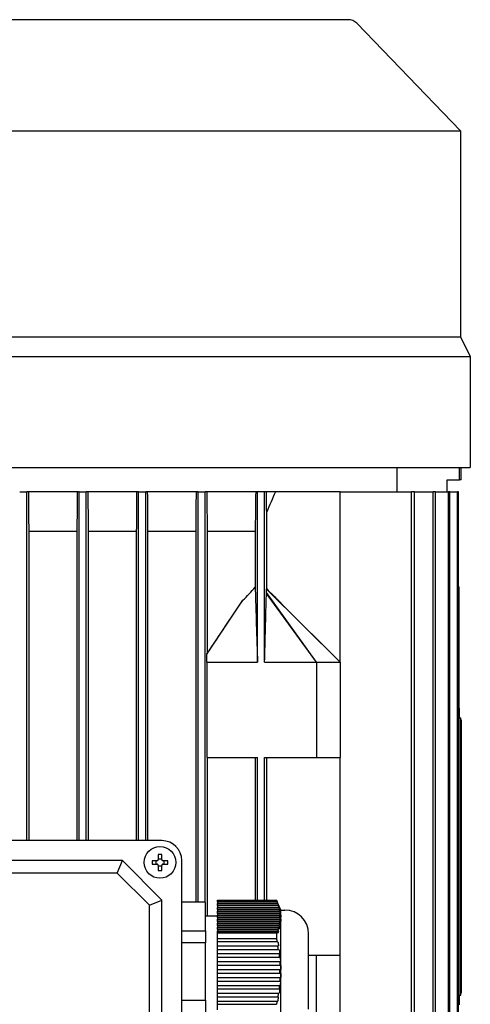
# Model space of a CAD drawing. Units: millimetres. Extents: x 622 to 8360, y 78 to 10896.
# Drawn here: x 2413 to 2499, y 8839 to 9027 of the extents above; entities that cross this region are included whole.
import ezdxf

# ---------------------------------------------------------------- set-up
doc = ezdxf.new("R2010")
doc.units = ezdxf.units.MM
doc.header["$LTSCALE"] = 40
doc.layers.add('Visible Edges(Hillmar_metric)', color=7, linetype='Continuous', lineweight=25)

msp = doc.modelspace()

# ---------------------------------------------------------------- linework, layer by layer
at = {"layer": 'Visible Edges(Hillmar_metric)'}
for p, q in [((2475.887, 9026.8161), (2327.9625, 9026.8161)), ((2477.5161, 9026.1244), (2497.2455, 9005.6841)), ((2306.604, 9005.6841), (2497.2455, 9005.6841)), ((2497.2455, 9005.6841), (2497.2455, 8966.4388)), ((2306.604, 8966.4388), (2497.2455, 8966.4388)), ((2497.2455, 8966.4388), (2499.1323, 8962.6652)), ((2304.7172, 8962.6652), (2499.1323, 8962.6652)), ((2499.1323, 8962.6652), (2499.1323, 8957.7595)), ((2499.1323, 8957.7595), (2499.1323, 8957.7595)), ((2499.1323, 8953.2312), (2499.1323, 8953.2312)), ((2499.1323, 8953.2312), (2499.1323, 8941.5331)), ((2304.7172, 8941.5331), (2499.1323, 8941.5331)), ((2485.1645, 8941.5331), (2485.1645, 8936.9105)), ((2497.0977, 8939.1747), (2497.0977, 8941.5331)), ((2497.3965, 8939.1747), (2497.3965, 8941.5331)), ((2494.755, 8936.9105), (2494.755, 8939.1747)), ((2494.755, 8939.1747), (2497.0977, 8939.1747)), ((2497.3965, 8939.1747), (2497.0977, 8939.1747)), ((2413.321, 8936.9105), (2414.6795, 8936.9105)), ((2415.0403, 8936.9105), (2414.6795, 8936.9105)), ((2414.6795, 8870.4954), (2414.6795, 8936.9105)), ((2424.2787, 8936.9105), (2415.0403, 8936.9105)), ((2424.6417, 8936.9105), (2424.2787, 8936.9105)), ((2424.6417, 8936.9105), (2426.0002, 8936.9105)), ((2424.6417, 8870.4954), (2424.6417, 8936.9105)), ((2426.3633, 8936.9105), (2426.0002, 8936.9105)), ((2426.0002, 8870.4954), (2426.0002, 8936.9105)), ((2435.5961, 8936.9105), (2426.3633, 8936.9105)), ((2435.9625, 8936.9105), (2435.5961, 8936.9105)), ((2435.9625, 8870.4954), (2435.9625, 8936.9105)), ((2435.9625, 8936.9105), (2437.321, 8936.9105)), ((2437.6874, 8936.9105), (2437.321, 8936.9105)), ((2437.321, 8870.4954), (2437.321, 8936.9105)), ((2446.9043, 8936.9105), (2437.6874, 8936.9105)), ((2447.2833, 8936.9105), (2446.9043, 8936.9105)), ((2447.2833, 8858.7786), (2447.2833, 8936.9105)), ((2447.2833, 8936.9105), (2448.6417, 8936.9105)), ((2449.0206, 8936.9105), (2448.6417, 8936.9105)), ((2448.6417, 8858.7786), (2448.6417, 8936.9105)), ((2458.2637, 8936.9105), (2449.0206, 8936.9105)), ((2458.6027, 8936.9105), (2458.2637, 8936.9105)), ((2458.6027, 8904.4577), (2458.6027, 8936.9105)), ((2459.9613, 8936.9105), (2458.6027, 8936.9105)), ((2460.3077, 8936.9105), (2459.9613, 8936.9105)), ((2459.9613, 8904.4577), (2459.9613, 8936.9105)), ((2462.0033, 8936.9105), (2460.3077, 8936.9105)), ((2474.3776, 8936.9105), (2462.0033, 8936.9105)), ((2474.3776, 8936.9105), (2487.9616, 8936.9105)), ((2474.3776, 8904.4577), (2474.3776, 8936.9105)), ((2487.9616, 8798.0426), (2487.9616, 8936.9105)), ((2488.5239, 8936.9105), (2487.9616, 8936.9105)), ((2488.5239, 8798.0426), (2488.5239, 8936.9105)), ((2488.5239, 8936.9105), (2492.0748, 8936.9105)), ((2492.0748, 8798.0426), (2492.0748, 8936.9105)), ((2492.484, 8936.9105), (2492.0748, 8936.9105)), ((2492.484, 8798.0426), (2492.484, 8936.9105)), ((2492.484, 8936.9105), (2494.9643, 8936.9105)), ((2494.9643, 8798.0426), (2494.9643, 8936.9105)), ((2495.2335, 8936.9105), (2494.9643, 8936.9105)), ((2495.2335, 8936.9105), (2496.7188, 8936.9105)), ((2495.2335, 8798.0426), (2495.2335, 8936.9105)), ((2496.7188, 8798.0426), (2496.7188, 8936.9105)), ((2496.8558, 8936.9105), (2496.7188, 8936.9105)), ((2496.8558, 8798.0426), (2496.8558, 8936.9105)), ((2460.3538, 8918.4198), (2460.3538, 8933.1025)), ((2415.1093, 8870.4954), (2415.1093, 8929.3633)), ((2424.2114, 8929.3633), (2415.1093, 8929.3633)), ((2424.2114, 8929.3633), (2424.2114, 8870.4954)), ((2435.5313, 8929.3633), (2426.4306, 8929.3633)), ((2426.4306, 8870.4954), (2426.4306, 8929.3633)), ((2435.5313, 8929.3633), (2435.5313, 8870.4954)), ((2437.7521, 8870.4954), (2437.7521, 8929.3633)), ((2446.841, 8929.3633), (2437.7521, 8929.3633)), ((2446.841, 8929.3633), (2446.841, 8858.7786)), ((2449.0839, 8906.1662), (2449.0839, 8929.3633)), ((2458.1663, 8929.3633), (2449.0839, 8929.3633)), ((2458.1663, 8929.3633), (2458.1663, 8918.7698)), ((2496.8558, 8918.7973), (2497.0191, 8918.7973)), ((2497.0191, 8895.7145), (2497.0191, 8918.7973)), ((2469.8493, 8904.4577), (2460.3064, 8917.5788)), ((2469.8493, 8904.4577), (2460.329, 8917.7524)), ((2474.3776, 8904.4577), (2460.3446, 8918.3831)), ((2448.9823, 8905.9994), (2455.8177, 8916.2711)), ((2463.2562, 8915.5569), (2474.3776, 8904.4577)), ((2448.9489, 8904.4577), (2448.9489, 8886.3445)), ((2448.9489, 8904.4577), (2458.6027, 8904.4577)), ((2459.9613, 8904.4577), (2469.8493, 8904.4577)), ((2469.8493, 8904.4577), (2469.8493, 8886.3445)), ((2469.8493, 8904.4577), (2474.3776, 8904.4577)), ((2474.3776, 8904.4577), (2474.3776, 8886.3445)), ((2497.0191, 8895.7145), (2497.0191, 8893.8916)), ((2497.0191, 8893.8916), (2497.3587, 8893.8916)), ((2497.0191, 8841.0614), (2497.0191, 8893.8916)), ((2497.3587, 8841.0614), (2497.3587, 8893.8916)), ((2497.3965, 8893.5143), (2497.3587, 8893.5143)), ((2497.3965, 8893.5143), (2497.3965, 8841.4388)), ((2448.9489, 8886.3445), (2458.6027, 8886.3445)), ((2449.0839, 8856.1558), (2449.0839, 8886.3445)), ((2458.1663, 8886.3445), (2458.1663, 8859.1747)), ((2458.6027, 8859.1747), (2458.6027, 8886.3445)), ((2459.9613, 8859.1747), (2459.9613, 8886.3445)), ((2459.9613, 8886.3445), (2469.8493, 8886.3445)), ((2460.3538, 8859.1747), (2460.3538, 8886.3445)), ((2469.8493, 8886.3445), (2474.3776, 8886.3445)), ((2474.3776, 8848.6086), (2474.3776, 8886.3445)), ((2440.4153, 8870.4954), (2363.4342, 8870.4954)), ((2439.7059, 8867.8595), (2439.7059, 8866.903)), ((2440.37, 8866.903), (2440.37, 8867.8595)), ((2432.8682, 8866.7218), (2370.9814, 8866.7218)), ((2431.8755, 8864.3253), (2432.8682, 8866.7218)), ((2440.4153, 8859.1747), (2432.8682, 8866.7218)), ((2439.4795, 8866.6765), (2438.5229, 8866.6765)), ((2438.5229, 8866.0124), (2439.4795, 8866.0124)), ((2439.3231, 8866.0124), (2439.3231, 8866.6765)), ((2439.7059, 8867.0593), (2440.37, 8867.0593)), ((2441.5531, 8866.6765), (2440.5965, 8866.6765)), ((2440.5965, 8866.0124), (2441.5531, 8866.0124)), ((2440.7528, 8866.6765), (2440.7528, 8866.0124)), ((2444.1889, 8789.7407), (2444.1889, 8866.7218)), ((2431.8755, 8864.3253), (2371.9741, 8864.3253)), ((2438.0188, 8858.182), (2431.8755, 8864.3253)), ((2439.7059, 8865.786), (2439.7059, 8864.8294)), ((2440.37, 8865.6296), (2439.7059, 8865.6296)), ((2440.37, 8864.8294), (2440.37, 8865.786)), ((2438.0188, 8858.182), (2440.4153, 8859.1747)), ((2440.4153, 8797.2879), (2440.4153, 8859.1747)), ((2448.7172, 8858.7786), (2444.1889, 8858.7786)), ((2448.7172, 8853.3162), (2448.7172, 8858.7786)), ((2450.9814, 8859.1747), (2462.212, 8859.1747)), ((2450.9814, 8858.8765), (2450.9814, 8859.1747)), ((2462.3292, 8858.8765), (2450.9814, 8858.8765)), ((2450.9814, 8858.8765), (2450.9814, 8858.5497)), ((2450.9814, 8858.4992), (2450.9814, 8858.5497)), ((2462.4806, 8858.5497), (2450.9814, 8858.5497)), ((2450.9814, 8858.1218), (2450.9814, 8858.4992)), ((2450.9814, 8858.4992), (2462.4635, 8858.4992)), ((2462.212, 8859.1747), (2462.2183, 8859.1747)), ((2463.0568, 8857.2879), (2462.2183, 8859.1747)), ((2438.0188, 8798.2805), (2438.0188, 8858.182)), ((2450.9814, 8858.1218), (2450.9814, 8857.795)), ((2462.5812, 8858.1218), (2450.9814, 8858.1218)), ((2450.9814, 8857.7445), (2450.9814, 8857.795)), ((2462.7395, 8857.795), (2450.9814, 8857.795)), ((2450.9814, 8857.7445), (2462.6812, 8857.7445)), ((2450.9814, 8857.3671), (2450.9814, 8857.7445)), ((2462.7624, 8857.3671), (2450.9814, 8857.3671)), ((2450.9814, 8857.3671), (2450.9814, 8857.0403)), ((2450.9814, 8856.9897), (2450.9814, 8857.0403)), ((2462.9261, 8857.0403), (2450.9814, 8857.0403)), ((2450.9814, 8856.9897), (2462.8242, 8856.9897)), ((2450.9814, 8856.6124), (2450.9814, 8856.9897)), ((2462.8657, 8856.6124), (2450.9814, 8856.6124)), ((2450.9814, 8856.6124), (2450.9814, 8856.2856)), ((2463.0568, 8833.8916), (2463.0568, 8857.2879)), ((2463.0568, 8857.2879), (2463.8116, 8857.2879)), ((2448.7172, 8856.1558), (2450.9814, 8856.1558)), ((2450.9814, 8856.235), (2450.9814, 8856.2856)), ((2463.0326, 8856.2856), (2450.9814, 8856.2856)), ((2450.9814, 8856.235), (2462.8865, 8856.235)), ((2450.9814, 8855.8577), (2450.9814, 8856.235)), ((2462.8865, 8855.8577), (2450.9814, 8855.8577)), ((2450.9814, 8855.8577), (2450.9814, 8855.5309)), ((2450.9814, 8855.4803), (2450.9814, 8855.5309)), ((2463.0541, 8855.5309), (2450.9814, 8855.5309)), ((2450.9814, 8855.4803), (2462.8655, 8855.4803)), ((2450.9814, 8855.103), (2450.9814, 8855.4803)), ((2462.8239, 8855.103), (2450.9814, 8855.103)), ((2450.9814, 8855.103), (2450.9814, 8854.7762)), ((2450.9814, 8854.7256), (2450.9814, 8854.7762)), ((2462.9895, 8854.7762), (2450.9814, 8854.7762)), ((2450.9814, 8854.7256), (2462.762, 8854.7256)), ((2450.9814, 8854.3482), (2450.9814, 8854.7256)), ((2462.8865, 8856.235), (2463.0542, 8855.9082)), ((2463.0541, 8855.5309), (2462.8865, 8855.8577)), ((2444.1889, 8853.3162), (2448.7172, 8853.3162)), ((2448.7172, 8853.3162), (2448.7172, 8851.0521)), ((2462.6806, 8854.3482), (2450.9814, 8854.3482)), ((2450.9814, 8854.3482), (2450.9814, 8854.0214)), ((2450.9814, 8853.9709), (2450.9814, 8854.0214)), ((2462.8419, 8854.0214), (2450.9814, 8854.0214)), ((2450.9814, 8853.9709), (2462.5806, 8853.9709)), ((2450.9814, 8853.5935), (2450.9814, 8853.9709)), ((2462.4628, 8853.5935), (2450.9814, 8853.5935)), ((2450.9814, 8853.5935), (2450.9814, 8853.2667)), ((2450.9814, 8853.2162), (2450.9814, 8853.2667)), ((2462.6178, 8853.2667), (2450.9814, 8853.2667)), ((2450.9814, 8853.2162), (2462.3284, 8853.2162)), ((2450.9814, 8852.9202), (2450.9814, 8853.2162)), ((2450.9814, 8852.9202), (2462.212, 8852.9202)), ((2450.9814, 8851.8442), (2450.9814, 8852.9202)), ((2448.7172, 8851.0521), (2444.1889, 8851.0521)), ((2448.7172, 8840.1274), (2448.7172, 8851.0521)), ((2450.9814, 8851.8442), (2462.212, 8851.8442)), ((2450.9814, 8851.248), (2450.9814, 8851.8442)), ((2462.3292, 8851.248), (2450.9814, 8851.248)), ((2450.9814, 8850.4933), (2450.9814, 8851.248)), ((2468.3399, 8838.4199), (2468.3399, 8852.7596)), ((2450.9814, 8849.7386), (2450.9814, 8850.4933)), ((2450.9814, 8850.4933), (2462.4635, 8850.4933)), ((2450.9814, 8848.9838), (2450.9814, 8849.7386)), ((2462.5812, 8849.7386), (2450.9814, 8849.7386)), ((2450.9814, 8848.9838), (2462.6812, 8848.9838)), ((2450.9814, 8848.2291), (2450.9814, 8848.9838)), ((2462.7624, 8848.2291), (2450.9814, 8848.2291)), ((2450.9814, 8847.4744), (2450.9814, 8848.2291)), ((2450.9814, 8847.4744), (2462.8242, 8847.4744)), ((2450.9814, 8846.7197), (2450.9814, 8847.4744)), ((2469.8493, 8848.6086), (2468.3399, 8848.6086)), ((2469.8493, 8830.4954), (2469.8493, 8848.6086)), ((2474.3776, 8848.6086), (2469.8493, 8848.6086)), ((2474.3776, 8830.4954), (2474.3776, 8848.6086)), ((2462.8657, 8846.7197), (2450.9814, 8846.7197)), ((2450.9814, 8845.965), (2450.9814, 8846.7197)), ((2450.9814, 8845.965), (2462.8865, 8845.965)), ((2450.9814, 8845.2103), (2450.9814, 8845.965)), ((2462.8865, 8845.965), (2463.0542, 8845.965)), ((2462.8865, 8845.2103), (2450.9814, 8845.2103)), ((2450.9814, 8844.4555), (2450.9814, 8845.2103)), ((2450.9814, 8844.4555), (2462.8655, 8844.4555)), ((2450.9814, 8843.7008), (2450.9814, 8844.4555)), ((2462.8239, 8843.7008), (2450.9814, 8843.7008)), ((2450.9814, 8842.9461), (2450.9814, 8843.7008)), ((2463.0541, 8845.2103), (2462.8865, 8845.2103)), ((2450.9814, 8842.9461), (2462.762, 8842.9461)), ((2450.9814, 8842.1914), (2450.9814, 8842.9461)), ((2462.6806, 8842.1914), (2450.9814, 8842.1914)), ((2450.9814, 8841.4367), (2450.9814, 8842.1914)), ((2444.1889, 8840.1274), (2448.7172, 8840.1274)), ((2448.7172, 8840.1274), (2448.7172, 8837.8633)), ((2450.9814, 8841.4367), (2462.5806, 8841.4367)), ((2450.9814, 8840.682), (2450.9814, 8841.4367)), ((2462.4628, 8840.682), (2450.9814, 8840.682)), ((2450.9814, 8839.9272), (2450.9814, 8840.682)), ((2450.9814, 8839.9272), (2462.3284, 8839.9272)), ((2450.9814, 8839.3353), (2450.9814, 8839.9272)), ((2497.0191, 8841.0614), (2497.0191, 8839.2385)), ((2497.0191, 8841.0614), (2497.3587, 8841.0614)), ((2497.3965, 8841.4388), (2497.3587, 8841.4388)), ((2450.9814, 8839.3353), (2462.212, 8839.3353)), ((2450.9814, 8838.2593), (2450.9814, 8839.3353))]:
    msp.add_line(p, q, dxfattribs=at)
msp.add_circle((2440.038, 8866.3445), 3.0189, dxfattribs=at)
for centre, radius, start, end in [((2475.887, 9024.552), 2.2642, 43.986083, 90), ((2440.4153, 8866.7218), 3.7736, 0, 90), ((2463.8116, 8852.7596), 4.5283, 0, 90), ((2435.7047, 8845.5897), 27.1844, 359.200152, 0.790899)]:
    msp.add_arc(centre, radius, start, end, dxfattribs=at)
for centre, major_axis, ratio, start_param, end_param in [((2518.3456, 8892.0048), (116.3976, 0), 0.03241979, 1.75505847, 1.75648578), ((2518.3456, 8892.0048), (116.3976, 0), 0.03241979, 4.52669953, 4.52812683), ((2518.3456, 8867.4765), (197.8759, 0), 0.03241979, 1.67878327, 1.67961341), ((2440.038, 8865.4655), (4.7995, 0), 0.5, 1.50155183, 1.64004083), ((2440.9169, 8866.3445), (0, 4.7995), 0.5, 1.50155183, 1.64004083), ((2439.159, 8866.3445), (0, -4.7995), 0.5, 1.50155183, 1.64004083), ((2440.038, 8867.2234), (-4.7995, 0), 0.5, 1.50155183, 1.64004083), ((2518.3456, 8867.4765), (197.8759, 0), 0.03241979, 4.6035719, 4.60440204), ((2435.7047, 8856.0474), (27.1844, 0), 0.5, 6.26922532, 6.2969891), ((2459.681, 8852.3599), (2.1942, -9.3469), 0.24587457, 1.22936544, 1.31242449), ((2518.3456, 8842.9482), (116.3976, 0), 0.03241979, 1.75505847, 1.75648578), ((2456.7004, 8834.8876), (-4.8693, -14.0188), 0.28693662, 2.03596127, 2.09400571)]:
    msp.add_ellipse(centre, major_axis=major_axis, ratio=ratio, start_param=start_param, end_param=end_param, dxfattribs=at)
for points, knots in [([(2499.1323, 8957.7595), (2499.132, 8957.7595), (2499.1303, 8957.7027), (2499.1248, 8957.4716), (2499.1211, 8957.2974), (2499.1141, 8956.8954), (2499.1104, 8956.6408), (2499.1052, 8956.083), (2499.1037, 8955.7797), (2499.1037, 8955.4954), (2499.1037, 8955.2111), (2499.1052, 8954.9078), (2499.1104, 8954.35), (2499.1141, 8954.0955), (2499.1211, 8953.6934), (2499.1248, 8953.5192), (2499.1303, 8953.2881), (2499.132, 8953.2312), (2499.1323, 8953.2312)], [1.356171603, 1.356171603, 1.356171603, 1.356171603, 1.4692033, 1.4692033, 1.582234997, 1.582234997, 1.695255178, 1.695255178, 1.808275359, 1.808275359, 1.808275359, 1.921286621, 1.921286621, 2.034297884, 2.034297884, 2.147338499, 2.147338499, 2.260379114, 2.260379114, 2.260379114, 2.260379114]), ([(2455.8177, 8916.2711), (2456.2248, 8916.6656), (2456.6341, 8917.0758), (2457.433, 8917.9178), (2457.7972, 8918.3245), (2458.1663, 8918.7698)], [0, 0, 0, 0, 0.266641152, 0.266641152, 0.548043416, 0.548043416, 0.548043416, 0.548043416]), ([(2458.1663, 8918.7698), (2458.1709, 8918.6273), (2458.1757, 8918.4733), (2458.1869, 8918.1115), (2458.1943, 8917.8701), (2458.2472, 8916.1501), (2458.3726, 8912.0253), (2458.4518, 8909.4218), (2458.5436, 8906.4006), (2458.6027, 8904.4577)], [-1.29856157, -1.29856157, -1.29856157, -1.29856157, -1.28043041, -1.28043041, -1.2524588, -1.2524588, -1.05886349, -1.05886349, 0, 0, 0, 0]), ([(2459.9613, 8904.4577), (2460.0154, 8906.5217), (2460.073, 8908.7226), (2460.1874, 8913.0924), (2460.2067, 8913.8329), (2460.2452, 8915.299), (2460.2622, 8915.9487), (2460.2842, 8916.7718), (2460.2963, 8917.2243), (2460.3064, 8917.5788)], [-2.041675, -2.041675, -2.041675, -2.041675, -1.22472401, -1.22472401, -0.49572607, -0.49572607, -0.20112186, -0.20112186, 0, 0, 0, 0]), ([(2460.3064, 8917.5788), (2460.3101, 8917.6078), (2460.314, 8917.6386), (2460.3214, 8917.6963), (2460.3252, 8917.7253), (2460.329, 8917.7524)], [-0.108763172, -0.108763172, -0.108763172, -0.108763172, -0.054299885, -0.054299885, 0, 0, 0, 0]), ([(2460.329, 8917.7524), (2460.3314, 8917.862), (2460.3339, 8917.9723), (2460.339, 8918.1825), (2460.3418, 8918.2866), (2460.3446, 8918.3831)], [-0.111176966, -0.111176966, -0.111176966, -0.111176966, -0.055505064, -0.055505064, 0, 0, 0, 0]), ([(2460.3538, 8918.4198), (2460.7108, 8918.0847), (2461.237, 8917.5654), (2461.9716, 8916.8384), (2462.7296, 8916.0823), (2463.109, 8915.7038), (2463.1823, 8915.6306), (2463.2562, 8915.5569)], [-2.985165639, -2.985165639, -2.985165639, -2.985165639, -2.787211596, -2.787211596, -2.427060427, -2.427060427, -2.340918848, -2.340918848, -2.340918848, -2.340918848]), ([(2449.0839, 8906.1662), (2450.2183, 8907.8844), (2451.3494, 8909.5964), (2453.1527, 8912.3145), (2453.8452, 8913.356), (2454.9483, 8914.9986), (2455.3931, 8915.6571), (2455.8177, 8916.2711)], [0.000001, 0.000001, 0.000001, 0.000001, 0.87868375, 0.87868375, 1.41954033, 1.41954033, 1.76092775, 1.76092775, 1.76092775, 1.76092775]), ([(2448.9489, 8904.4577), (2448.9545, 8904.7147), (2448.96, 8904.9723), (2448.9711, 8905.4858), (2448.9767, 8905.7431), (2448.9823, 8905.9994)], [-0.282522358, -0.282522358, -0.282522358, -0.282522358, -0.141247962, -0.141247962, 0, 0, 0, 0]), ([(2448.9823, 8905.9994), (2448.992, 8906.0158), (2449.0018, 8906.032), (2449.0115, 8906.0482), (2449.0213, 8906.0644), (2449.0311, 8906.0805), (2449.0408, 8906.0965), (2449.0552, 8906.12), (2449.0696, 8906.1433), (2449.0839, 8906.1662)], [0, 0, 0, 0, 0.00171771352, 0.00171771352, 0.00171771352, 0.00343542706, 0.00343542706, 0.00343542706, 0.00596302987, 0.00596302987, 0.00596302987, 0.00596302987]), ([(2439.4795, 8866.6765), (2439.5078, 8866.6765), (2439.5381, 8866.6822), (2439.5939, 8866.7053), (2439.6194, 8866.7227), (2439.6597, 8866.763), (2439.6772, 8866.7885), (2439.7003, 8866.8443), (2439.7059, 8866.8746), (2439.7059, 8866.903)], [0, 0, 0, 0, 0.0113316801, 0.0113316801, 0.0226633602, 0.0226633602, 0.0339950403, 0.0339950403, 0.0453267204, 0.0453267204, 0.0453267204, 0.0453267204]), ([(2439.7059, 8865.786), (2439.7059, 8865.8143), (2439.7003, 8865.8446), (2439.6772, 8865.9004), (2439.6597, 8865.9259), (2439.6194, 8865.9662), (2439.5939, 8865.9837), (2439.5381, 8866.0067), (2439.5078, 8866.0124), (2439.4795, 8866.0124)], [0.0456765014, 0.0456765014, 0.0456765014, 0.0456765014, 0.0570081815, 0.0570081815, 0.0683398616, 0.0683398616, 0.0796715417, 0.0796715417, 0.0910032218, 0.0910032218, 0.0910032218, 0.0910032218]), ([(2440.37, 8866.903), (2440.37, 8866.8746), (2440.3757, 8866.8443), (2440.3988, 8866.7885), (2440.4162, 8866.763), (2440.4565, 8866.7227), (2440.482, 8866.7053), (2440.5379, 8866.6822), (2440.5681, 8866.6765), (2440.5965, 8866.6765)], [0.1366828364, 0.1366828364, 0.1366828364, 0.1366828364, 0.1480145165, 0.1480145165, 0.1593461967, 0.1593461967, 0.1706778768, 0.1706778768, 0.1820095569, 0.1820095569, 0.1820095569, 0.1820095569]), ([(2440.5965, 8866.0124), (2440.5681, 8866.0124), (2440.5379, 8866.0067), (2440.482, 8865.9837), (2440.4565, 8865.9662), (2440.4162, 8865.9259), (2440.3988, 8865.9004), (2440.3757, 8865.8446), (2440.37, 8865.8143), (2440.37, 8865.786)], [0.0910063351, 0.0910063351, 0.0910063351, 0.0910063351, 0.1023380152, 0.1023380152, 0.1136696953, 0.1136696953, 0.1250013754, 0.1250013754, 0.1363330555, 0.1363330555, 0.1363330555, 0.1363330555]), ([(2462.8242, 8847.4744), (2462.8497, 8847.4744), (2462.8752, 8847.4744), (2462.9007, 8847.4744), (2462.9304, 8847.4744), (2462.9601, 8847.4744), (2462.9898, 8847.4744)], [0.003647665775, 0.003647665775, 0.003647665775, 0.003647665775, 0.003900019819, 0.003900019819, 0.003900019819, 0.00419371641, 0.00419371641, 0.00419371641, 0.00419371641]), ([(2462.9895, 8843.7008), (2462.9598, 8843.7008), (2462.9302, 8843.7008), (2462.9005, 8843.7008), (2462.8749, 8843.7008), (2462.8494, 8843.7008), (2462.8239, 8843.7008)], [0.003606486377, 0.003606486377, 0.003606486377, 0.003606486377, 0.003900021836, 0.003900021836, 0.003900021836, 0.00415253185, 0.00415253185, 0.00415253185, 0.00415253185])]:
    msp.add_open_spline(points, degree=3, knots=knots, dxfattribs=at)
for points in [[(2415.1093, 8929.3633), (2415.0863, 8931.8789), (2415.0633, 8934.3947), (2415.0403, 8936.9105)], [(2424.2787, 8936.9105), (2424.2563, 8934.3946), (2424.2339, 8931.8789), (2424.2114, 8929.3633)], [(2426.4306, 8929.3633), (2426.4081, 8931.8787), (2426.3857, 8934.3944), (2426.3633, 8936.9105)], [(2435.5961, 8936.9105), (2435.5746, 8934.3942), (2435.553, 8931.8785), (2435.5313, 8929.3633)], [(2437.7521, 8929.3633), (2437.7305, 8931.8781), (2437.7089, 8934.3939), (2437.6874, 8936.9105)], [(2446.9043, 8936.9105), (2446.8833, 8934.3934), (2446.8622, 8931.8776), (2446.841, 8929.3633)], [(2449.0839, 8929.3633), (2449.0627, 8931.8768), (2449.0416, 8934.3926), (2449.0206, 8936.9105)], [(2460.3538, 8933.1025), (2460.3383, 8934.3703), (2460.323, 8935.6397), (2460.3077, 8936.9105)], [(2462.0033, 8936.9105), (2461.4569, 8935.6397), (2460.9072, 8934.3703), (2460.3538, 8933.1025)], [(2460.3446, 8918.3831), (2460.3477, 8918.398), (2460.3507, 8918.4104), (2460.3538, 8918.4198)], [(2462.4806, 8858.5497), (2462.4302, 8858.6587), (2462.3798, 8858.7676), (2462.3292, 8858.8765)], [(2462.4635, 8858.4992), (2462.5153, 8858.3903), (2462.567, 8858.2813), (2462.6186, 8858.1724)], [(2462.4635, 8858.4992), (2462.5056, 8858.3734), (2462.5449, 8858.2477), (2462.5812, 8858.1218)], [(2462.4806, 8858.5497), (2462.5293, 8858.424), (2462.5753, 8858.2982), (2462.6186, 8858.1724)], [(2462.7395, 8857.795), (2462.6868, 8857.904), (2462.6341, 8858.0129), (2462.5812, 8858.1218)], [(2462.6812, 8857.7445), (2462.735, 8857.6355), (2462.7887, 8857.5266), (2462.8424, 8857.4177)], [(2462.6812, 8857.7445), (2462.7114, 8857.6187), (2462.7385, 8857.4929), (2462.7624, 8857.3671)], [(2462.7395, 8857.795), (2462.7769, 8857.6693), (2462.8113, 8857.5435), (2462.8424, 8857.4177)], [(2462.9261, 8857.0403), (2462.8716, 8857.1492), (2462.817, 8857.2582), (2462.7624, 8857.3671)], [(2462.8242, 8856.9897), (2462.8794, 8856.8808), (2462.9346, 8856.7719), (2462.9898, 8856.6629)], [(2462.762, 8854.7256), (2462.7381, 8854.5999), (2462.7109, 8854.4741), (2462.6806, 8854.3482)], [(2462.762, 8854.7256), (2462.8166, 8854.6167), (2462.8712, 8854.5077), (2462.9257, 8854.3988)], [(2462.9895, 8854.7762), (2462.9343, 8854.8851), (2462.8791, 8854.994), (2462.8239, 8855.103)], [(2462.3284, 8853.2162), (2462.379, 8853.1073), (2462.4294, 8852.9983), (2462.4798, 8852.8894)], [(2462.5806, 8853.9709), (2462.5441, 8853.8448), (2462.5048, 8853.7191), (2462.4628, 8853.5935)], [(2462.6178, 8853.2667), (2462.5663, 8853.3757), (2462.5146, 8853.4846), (2462.4628, 8853.5935)], [(2462.6178, 8853.2667), (2462.5745, 8853.1407), (2462.5284, 8853.0149), (2462.4798, 8852.8894)], [(2462.5806, 8853.9709), (2462.6334, 8853.862), (2462.6862, 8853.753), (2462.7389, 8853.6441)], [(2462.8419, 8854.0214), (2462.7882, 8854.1304), (2462.7344, 8854.2393), (2462.6806, 8854.3482)], [(2462.8419, 8854.0214), (2462.8107, 8853.8957), (2462.7763, 8853.7699), (2462.7389, 8853.6441)], [(2462.4806, 8851.248), (2462.4302, 8851.248), (2462.3798, 8851.248), (2462.3292, 8851.248)], [(2462.4806, 8851.248), (2462.5291, 8850.9972), (2462.5752, 8850.7456), (2462.6186, 8850.4933)], [(2462.4635, 8850.4933), (2462.5153, 8850.4933), (2462.567, 8850.4933), (2462.6186, 8850.4933)], [(2462.7395, 8849.7386), (2462.6868, 8849.7386), (2462.6341, 8849.7386), (2462.5812, 8849.7386)], [(2462.7395, 8849.7386), (2462.7769, 8849.487), (2462.8113, 8849.2354), (2462.8424, 8848.9838)], [(2462.6812, 8848.9838), (2462.735, 8848.9838), (2462.7887, 8848.9838), (2462.8424, 8848.9838)], [(2462.6812, 8848.9838), (2462.7114, 8848.7323), (2462.7385, 8848.4807), (2462.7624, 8848.2291)], [(2462.9261, 8848.2291), (2462.8716, 8848.2291), (2462.817, 8848.2291), (2462.7624, 8848.2291)], [(2462.762, 8842.9461), (2462.7381, 8842.6945), (2462.7109, 8842.443), (2462.6806, 8842.1914)], [(2462.8419, 8842.1914), (2462.7882, 8842.1914), (2462.7344, 8842.1914), (2462.6806, 8842.1914)], [(2462.8419, 8842.1914), (2462.8107, 8841.9398), (2462.7763, 8841.6882), (2462.7389, 8841.4367)], [(2462.762, 8842.9461), (2462.8166, 8842.9461), (2462.8712, 8842.9461), (2462.9257, 8842.9461)], [(2462.3284, 8839.9272), (2462.379, 8839.9272), (2462.4294, 8839.9272), (2462.4798, 8839.9272)], [(2462.5806, 8841.4367), (2462.5442, 8841.1851), (2462.5049, 8840.9335), (2462.4628, 8840.682)], [(2462.6178, 8840.682), (2462.5663, 8840.682), (2462.5146, 8840.682), (2462.4628, 8840.682)], [(2462.5806, 8841.4367), (2462.6334, 8841.4367), (2462.6862, 8841.4367), (2462.7389, 8841.4367)]]:
    msp.add_open_spline(points, degree=3, dxfattribs=at)
for points, weights in [([(2458.2637, 8936.9105), (2458.2144, 8933.0459), (2458.1663, 8929.3633)], [1.00015531966, 1.00093710578, 1.00138864234]), ([(2462.212, 8859.1747), (2462.2735, 8859.0241), (2462.3292, 8858.8765)], [2.05033634366, 2.06145273231, 2.07161378279]), ([(2462.8242, 8856.9897), (2462.8501, 8856.8003), (2462.8657, 8856.6124)], [2.16657291396, 2.17179430333, 2.1749368694]), ([(2463.0326, 8856.2856), (2462.9505, 8856.4464), (2462.8657, 8856.6124)], [1.05000534563, 1.05439228272, 1.05853317125]), ([(2462.9261, 8857.0403), (2462.9633, 8856.8505), (2462.9898, 8856.6629)], [2.20614265511, 2.21395098094, 2.21956047292]), ([(2462.8655, 8855.4803), (2462.8499, 8855.2924), (2462.8239, 8855.103)], [2.17490125706, 2.17174713884, 2.16651446719]), ([(2462.8655, 8855.4803), (2462.9503, 8855.3143), (2463.0325, 8855.1535)], [1.0585449323, 1.05440436448, 1.05001776001]), ([(2462.9895, 8854.7762), (2462.9629, 8854.5886), (2462.9257, 8854.3988)], [2.21949674631, 2.21387535026, 2.20605556775]), ([(2463.0541, 8855.5309), (2463.0487, 8855.3426), (2463.0325, 8855.1535)], [2.23328358777, 2.23211904569, 2.22864567743]), ([(2463.0326, 8856.2856), (2463.0488, 8856.0965), (2463.0542, 8855.9082)], [2.22868454549, 2.2321450923, 2.2332966516]), ([(2462.3284, 8853.2162), (2462.273, 8853.0696), (2462.212, 8852.9202)], [2.07146687658, 2.06137240046, 2.05033634366]), ([(2462.212, 8852.9202), (2462.2246, 8852.3822), (2462.212, 8851.8442)], [1.99201479559, 1.99409631552, 1.99201479559]), ([(2462.212, 8851.8442), (2462.2735, 8851.5432), (2462.3292, 8851.248)], [2.05033634366, 2.06145273231, 2.07161378279]), ([(2462.8242, 8847.4744), (2462.8501, 8847.0956), (2462.8657, 8846.7197)], [2.16657291396, 2.17179430333, 2.1749368694]), ([(2462.9261, 8848.2291), (2462.9633, 8847.8495), (2462.9898, 8847.4744)], [2.20614265511, 2.21395098094, 2.21956047292]), ([(2463.0326, 8846.7197), (2462.9505, 8846.7197), (2462.8657, 8846.7197)], [1.05000534558, 1.05439228266, 1.05853317119]), ([(2463.0326, 8846.7197), (2463.0488, 8846.3416), (2463.0542, 8845.965)], [2.22868454549, 2.2321450923, 2.2332966516]), ([(2462.8655, 8844.4555), (2462.8499, 8844.0796), (2462.8239, 8843.7008)], [2.17490125706, 2.17174713884, 2.16651446719]), ([(2462.8655, 8844.4555), (2462.9503, 8844.4555), (2463.0325, 8844.4555)], [1.05854493229, 1.05440436447, 1.05001776]), ([(2462.9895, 8843.7008), (2462.9629, 8843.3257), (2462.9257, 8842.9461)], [2.21949674631, 2.21387535026, 2.20605556775]), ([(2463.0541, 8845.2103), (2463.0487, 8844.8337), (2463.0325, 8844.4555)], [2.23328358777, 2.23211904569, 2.22864567743]), ([(2462.3284, 8839.9272), (2462.273, 8839.6341), (2462.212, 8839.3353)], [2.07146687658, 2.06137240046, 2.05033634366])]:
    msp.add_rational_spline(points, weights, degree=2, dxfattribs=at)

doc.saveas('drawing.dxf')
